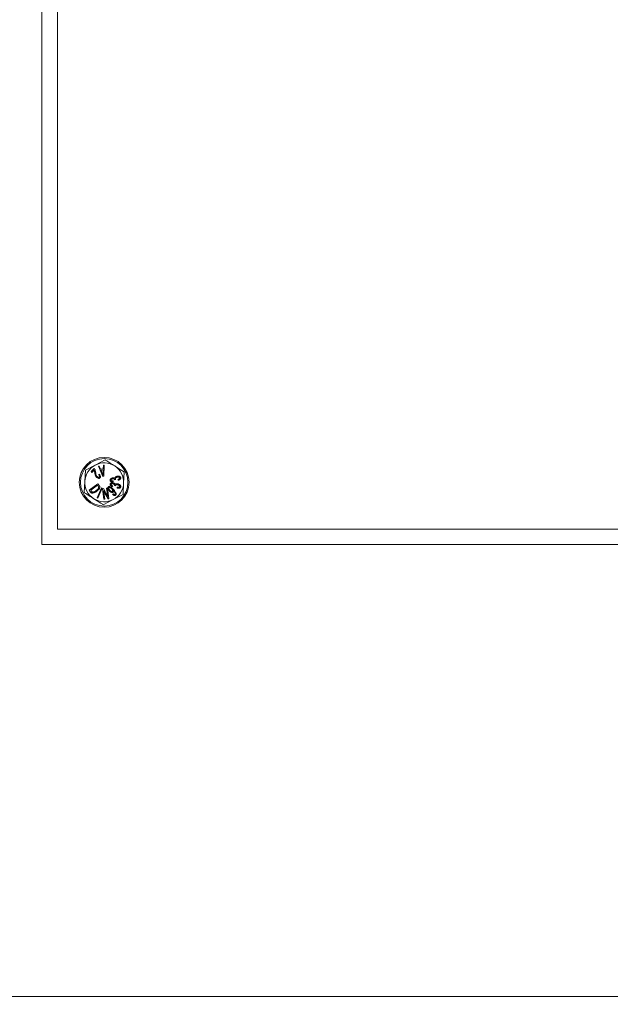
# Model space of a CAD drawing. Units: millimetres. Extents: x -11670 to 12744, y -1749 to 13831.
# Drawn here: x -6716 to -6527, y 6503 to 6819 of the extents above; entities that cross this region are included whole.
import ezdxf

# ---------------------------------------------------------------- set-up
doc = ezdxf.new("R2010")
doc.units = ezdxf.units.MM
doc.header["$LTSCALE"] = 20
doc.header["$MEASUREMENT"] = 0

# ---------------------------------------------------------------- blocks, each defined once
blk = doc.blocks.new('722668_p1_t')
at = {"color": 7, "linetype": 'Continuous', "lineweight": 18}
for p, q in [((437, 150), (437, -150)), ((442, 145), (442, -145)), ((457.33, -122.81), (454.14, -124.46)), ((450.94, -126.12), (450.77, -129.71)), ((454.14, -124.46), (450.94, -126.12)), ((452.77, -126.51), (453.76, -125.57)), ((452.79, -126.51), (453.76, -125.59)), ((453.79, -126.1), (453.06, -126.79)), ((453.79, -126.11), (453.06, -126.8)), ((453.76, -125.59), (453.76, -125.57)), ((453.79, -126.1), (453.79, -126.11)), ((453.93, -125.81), (453.94, -125.81)), ((455.12, -124.83), (455.42, -124.77)), ((455.13, -124.83), (455.12, -124.83)), ((456.54, -128.12), (455.12, -124.83)), ((455.13, -124.83), (455.42, -124.78)), ((456.54, -128.11), (455.13, -124.83)), ((455.42, -124.78), (455.42, -124.77)), ((455.42, -124.77), (455.84, -125.77)), ((455.42, -124.78), (455.83, -125.78)), ((455.83, -125.78), (456.69, -125.63)), ((455.83, -125.78), (455.84, -125.77)), ((455.84, -125.77), (456.68, -125.63)), ((456.68, -126), (455.97, -126.12)), ((455.97, -126.12), (456.35, -127.05)), ((455.97, -126.12), (455.98, -126.13)), ((456.67, -126.01), (455.98, -126.13)), ((455.98, -126.13), (456.36, -127.04)), ((456.62, -127.06), (456.67, -126.01)), ((456.63, -127.06), (456.68, -126)), ((456.68, -126), (456.67, -126.01)), ((456.68, -125.63), (456.72, -124.55)), ((456.69, -125.63), (456.68, -125.63)), ((456.69, -125.63), (456.73, -124.56)), ((456.72, -124.55), (457, -124.5)), ((456.73, -124.56), (456.72, -124.55)), ((456.73, -124.56), (457, -124.51)), ((457, -124.51), (456.82, -128.06)), ((457, -124.5), (456.83, -128.07)), ((457, -124.51), (457, -124.5)), ((452.79, -126.51), (452.77, -126.51)), ((453.06, -126.8), (452.77, -126.51)), ((453.06, -126.79), (452.79, -126.51)), ((453.06, -126.79), (453.06, -126.8)), ((454.52, -128.33), (454.51, -128.33)), ((454.7, -128.17), (454.71, -128.16)), ((455.21, -127.55), (455.43, -127.4)), ((455.23, -127.55), (455.43, -127.42)), ((455.41, -128.34), (455.4, -128.33)), ((455.64, -128.58), (455.64, -128.59)), ((456.82, -128.06), (456.54, -128.11)), ((456.83, -128.07), (456.54, -128.12)), ((456.54, -128.11), (456.54, -128.12)), ((456.64, -127.79), (456.63, -127.73)), ((456.82, -128.06), (456.83, -128.07)), ((458.88, -129.47), (458.88, -129.47)), ((459.2, -129.37), (459.21, -129.36)), ((459.58, -128.65), (459.57, -128.64)), ((459.63, -128.88), (459.64, -128.89)), ((459.92, -129.54), (459.92, -129.8)), ((460.32, -129.12), (460.31, -129.12)), ((460.69, -129.08), (460.32, -129.16)), ((460.34, -128.72), (460.33, -128.71)), ((460.67, -129.08), (460.33, -129.15)), ((460.58, -128.93), (460.59, -128.93)), ((461.04, -128.11), (461.04, -128.1)), ((461.12, -128.34), (461.13, -128.35)), ((461.53, -129.35), (461.4, -129.12)), ((461.53, -129.34), (461.41, -129.13)), ((461.95, -128.54), (461.94, -128.55)), ((462.27, -128.45), (462.28, -128.45)), ((463.23, -130.29), (463.4, -126.69)), ((450.77, -129.71), (450.6, -133.31)), ((452.17, -132.56), (454.97, -130.5)), ((452.19, -132.56), (452.17, -132.56)), ((452.61, -133.15), (452.17, -132.56)), ((452.19, -132.56), (454.96, -130.51)), ((452.62, -133.14), (452.19, -132.56)), ((454.8, -130.94), (452.65, -132.53)), ((452.65, -132.53), (452.91, -132.89)), ((452.65, -132.53), (452.66, -132.53)), ((454.8, -130.96), (452.66, -132.53)), ((452.66, -132.53), (452.92, -132.88)), ((454.43, -132.65), (454.42, -132.64)), ((454.73, -135), (456.08, -131.82)), ((454.74, -134.99), (456.08, -131.83)), ((454.8, -130.94), (454.8, -130.96)), ((455.06, -131.29), (454.8, -130.94)), ((455.05, -131.3), (454.8, -130.96)), ((454.96, -130.51), (454.97, -130.5)), ((454.96, -130.51), (455.37, -131.06)), ((454.97, -130.5), (455.38, -131.06)), ((456.33, -131.92), (454.98, -135.1)), ((456.32, -131.93), (454.98, -135.09)), ((455.06, -131.29), (455.05, -131.3)), ((455.21, -131.62), (455.2, -131.62)), ((455.52, -131.76), (455.53, -131.77)), ((455.55, -131.38), (455.56, -131.38)), ((456.08, -131.83), (456.08, -131.82)), ((456.08, -131.82), (456.33, -131.92)), ((456.08, -131.83), (456.32, -131.93)), ((456.32, -131.93), (456.33, -131.92)), ((456.46, -132.04), (456.73, -132)), ((456.47, -132.04), (456.46, -132.04)), ((456.92, -135.46), (456.46, -132.04)), ((456.47, -132.04), (456.72, -132.01)), ((456.93, -135.45), (456.47, -132.04)), ((456.72, -132.01), (456.73, -132)), ((456.72, -132.01), (458.16, -134.59)), ((456.73, -132), (458.15, -134.55)), ((458.23, -135.28), (456.8, -132.69)), ((456.8, -132.69), (457.17, -135.42)), ((456.8, -132.69), (456.81, -132.74)), ((457.78, -131.86), (458.04, -131.82)), ((457.79, -131.86), (457.78, -131.86)), ((458.15, -134.55), (457.78, -131.86)), ((457.79, -131.86), (458.03, -131.83)), ((458.16, -134.59), (457.79, -131.86)), ((458.03, -131.83), (458.04, -131.82)), ((458.03, -131.83), (458.49, -135.24)), ((458.04, -131.82), (458.5, -135.25)), ((458.31, -131.48), (458.31, -131.48)), ((458.56, -131.71), (458.57, -131.71)), ((458.82, -132.61), (458.82, -132.61)), ((458.9, -130.55), (458.89, -130.55)), ((459.22, -130.63), (459.23, -130.63)), ((459.4, -132.03), (459.39, -132.04)), ((459.72, -131.16), (459.59, -131.37)), ((459.73, -131.16), (459.59, -131.38)), ((459.59, -131.37), (459.59, -131.38)), ((459.84, -130.45), (459.84, -130.46)), ((459.86, -132.5), (459.88, -132.54)), ((459.91, -129.55), (459.91, -129.79)), ((459.91, -129.79), (459.92, -129.8)), ((459.92, -130.22), (459.92, -130.21)), ((459.95, -132.59), (459.94, -132.6)), ((460.62, -131.18), (460.27, -131.05)), ((460.61, -131.17), (460.28, -131.05)), ((460.29, -131.02), (460.29, -131.01)), ((460.52, -130.69), (460.52, -130.67)), ((460.62, -130.99), (460.62, -131)), ((461.19, -131.85), (461.2, -131.59)), ((461.21, -131.6), (461.2, -131.59)), ((461.2, -131.84), (461.21, -131.6)), ((461.38, -130.78), (461.38, -130.79)), ((461.44, -130.54), (461.44, -130.53)), ((461.97, -131.39), (461.96, -131.39)), ((462.29, -131.48), (462.3, -131.49)), ((463.06, -133.88), (463.23, -130.29)), ((452.62, -133.14), (452.61, -133.15)), ((452.91, -132.89), (452.92, -132.88)), ((453.41, -133.14), (453.41, -133.13)), ((454.58, -132.86), (454.58, -132.87)), ((454.74, -134.99), (454.73, -135)), ((454.98, -135.1), (454.73, -135)), ((454.98, -135.09), (454.74, -134.99)), ((454.98, -135.09), (454.98, -135.1)), ((456.67, -137.19), (459.86, -135.54)), ((456.81, -132.74), (457.18, -135.43)), ((458.23, -135.28), (456.81, -132.74)), ((457.18, -135.43), (456.92, -135.46)), ((456.93, -135.45), (456.92, -135.46)), ((457.17, -135.42), (456.93, -135.45)), ((457.17, -135.42), (457.18, -135.43)), ((458.16, -134.59), (458.15, -134.55)), ((458.49, -135.24), (458.23, -135.28)), ((458.5, -135.25), (458.23, -135.28)), ((458.23, -135.28), (458.23, -135.28)), ((458.49, -135.24), (458.5, -135.25)), ((458.63, -132.76), (458.62, -132.77)), ((459.63, -132.89), (459.62, -132.88)), ((459.66, -133.85), (459.82, -133.67)), ((459.68, -133.85), (459.82, -133.68)), ((459.82, -133.19), (459.83, -133.2)), ((459.86, -135.54), (463.06, -133.88)), ((460.44, -133.85), (460.43, -133.84)), ((460.66, -134.1), (460.66, -134.11)), ((442, -145), (1132, -145)), ((437, -150), (1137, -150)), ((2387, -295), (337, -295))]:
    blk.add_line(p, q, dxfattribs=at)
at = {"color": 8, "linetype": 'Continuous', "lineweight": 18}
for p, q in [((453.97, -126.87), (453.96, -126.87)), ((454.25, -126.87), (454.26, -126.86)), ((456.35, -127.05), (456.36, -127.04)), ((456.63, -127.06), (456.62, -127.06)), ((455.37, -131.06), (455.38, -131.06)), ((459.94, -132.25), (459.95, -132.24))]:
    blk.add_line(p, q, dxfattribs=at)
at = {"color": 7, "linetype": 'Continuous', "lineweight": 18, "flags": 128}
for points in [[(455.23, -127.55), (455.22, -127.55), (455.21, -127.55)], [(455.43, -127.42), (455.43, -127.41), (455.43, -127.4)], [(459.91, -129.55), (459.91, -129.54), (459.92, -129.54)], [(461.41, -129.13), (461.41, -129.13), (461.4, -129.12)], [(461.53, -129.34), (461.53, -129.34), (461.53, -129.35)], [(460.61, -131.17), (460.62, -131.17), (460.62, -131.18)], [(461.2, -131.84), (461.19, -131.85), (461.19, -131.85)], [(459.68, -133.85), (459.67, -133.85), (459.66, -133.85)], [(459.82, -133.68), (459.82, -133.67), (459.82, -133.67)]]:
    blk.add_lwpolyline(points, dxfattribs=at)
at = {"color": 8, "linetype": 'Continuous', "lineweight": 18}
for radius in [1164.87, 1154.52, 1144.54]:
    blk.add_circle((1360.05, 0), radius, dxfattribs=at)
at = {"color": 7, "linetype": 'Continuous', "lineweight": 18}
for centre, radius in [((1360.05, 0), 1157.74), ((1360.05, 0), 1156.34), ((1360.05, 0), 1143.93), ((1360.05, 0), 1133.93), ((1360.05, 0), 1113.93), ((1360.05, 0), 1110), ((1360.05, 0), 1100), ((1360.05, 0), 1099.9), ((457, -130), 8), ((457, -130), 7.63)]:
    blk.add_circle(centre, radius, dxfattribs=at)
for centre, radius, start, end in [((457, -130), 6.24, 117.3493, 177.3493), ((457, -130), 6.24, 57.3493, 117.3493), ((457, -130), 6.24, 357.3493, 57.3493), ((457, -130), 6.24, 177.3493, 237.3493), ((457, -130), 6.24, 297.3493, 357.3493), ((457, -130), 6.24, 237.3493, 297.3493), ((1360.05, 0), 1070, 192.68708, 270)]:
    blk.add_arc(centre, radius, start, end, dxfattribs=at)
for points, knots in [([(460.36, -124.75), (459.38, -124.12), (458.36, -123.47), (457.36, -122.83), (457.33, -122.81)], [0, 0, 0, 0, 0.970373, 1, 1, 1, 1]), ([(453.76, -125.57), (453.78, -125.6), (453.83, -125.65), (453.89, -125.73), (453.92, -125.78), (453.94, -125.81)], [0, 0, 0, 0, 0.40482, 0.701521, 1, 1, 1, 1]), ([(453.76, -125.59), (453.78, -125.61), (453.83, -125.66), (453.89, -125.74), (453.92, -125.79), (453.93, -125.81)], [0, 0, 0, 0, 0.419887, 0.709214, 1, 1, 1, 1]), ([(453.97, -126.87), (453.95, -126.79), (453.93, -126.63), (453.89, -126.37), (453.83, -126.19), (453.79, -126.1)], [0, 0, 0, 0, 0.303332, 0.606692, 1, 1, 1, 1]), ([(453.96, -126.87), (453.95, -126.79), (453.92, -126.62), (453.88, -126.36), (453.82, -126.2), (453.79, -126.11)], [0, 0, 0, 0, 0.309061, 0.652451, 1, 1, 1, 1]), ([(453.93, -125.81), (453.97, -125.88), (454.08, -126.08), (454.19, -126.44), (454.23, -126.72), (454.25, -126.87)], [0, 0, 0, 0, 0.217444, 0.603982, 1, 1, 1, 1]), ([(453.94, -125.81), (453.98, -125.88), (454.09, -126.07), (454.2, -126.43), (454.24, -126.72), (454.26, -126.86)], [0, 0, 0, 0, 0.216752, 0.603612, 1, 1, 1, 1]), ([(463.4, -126.69), (463.15, -126.53), (462.15, -125.89), (461.13, -125.24), (460.36, -124.75)], [0, 0, 0, 0, 0.248544, 1, 1, 1, 1]), ([(454.51, -128.33), (454.46, -128.27), (454.3, -128.09), (454.13, -127.73), (454.03, -127.3), (453.98, -127.01), (453.96, -126.87)], [0, 0, 0, 0, 0.151465, 0.457391, 0.727258, 1, 1, 1, 1]), ([(454.52, -128.33), (454.47, -128.27), (454.31, -128.08), (454.14, -127.73), (454.03, -127.29), (453.99, -127.01), (453.97, -126.87)], [0, 0, 0, 0, 0.1519751, 0.4589606, 0.7280752, 1, 1, 1, 1]), ([(454.25, -126.87), (454.26, -126.95), (454.3, -127.18), (454.37, -127.58), (454.52, -127.95), (454.66, -128.12), (454.7, -128.17)], [0, 0, 0, 0, 0.1724343, 0.5176632, 0.8661096, 1, 1, 1, 1]), ([(454.26, -126.86), (454.27, -126.94), (454.31, -127.18), (454.38, -127.58), (454.52, -127.94), (454.67, -128.12), (454.71, -128.16)], [0, 0, 0, 0, 0.173107, 0.519684, 0.869547, 1, 1, 1, 1]), ([(455.64, -128.59), (455.58, -128.64), (455.47, -128.72), (455.24, -128.75), (454.98, -128.68), (454.72, -128.53), (454.57, -128.39), (454.51, -128.33)], [0, 0, 0, 0, 0.1811161, 0.3216024, 0.516024, 0.8135724, 1, 1, 1, 1]), ([(455.64, -128.58), (455.57, -128.63), (455.47, -128.71), (455.24, -128.74), (454.98, -128.68), (454.73, -128.53), (454.58, -128.38), (454.52, -128.33)], [0, 0, 0, 0, 0.178968, 0.318173, 0.511249, 0.808384, 1, 1, 1, 1]), ([(454.7, -128.17), (454.76, -128.22), (454.88, -128.33), (455.07, -128.42), (455.23, -128.43), (455.34, -128.4), (455.39, -128.36), (455.41, -128.34)], [0, 0, 0, 0, 0.301702, 0.606613, 0.750973, 0.896567, 1, 1, 1, 1]), ([(454.71, -128.16), (454.77, -128.22), (454.89, -128.33), (455.08, -128.41), (455.23, -128.42), (455.33, -128.39), (455.38, -128.35), (455.4, -128.33)], [0, 0, 0, 0, 0.307003, 0.617422, 0.758701, 0.901187, 1, 1, 1, 1]), ([(455.4, -128.33), (455.43, -128.3), (455.48, -128.24), (455.51, -128.11), (455.48, -127.94), (455.38, -127.74), (455.27, -127.61), (455.21, -127.55)], [0, 0, 0, 0, 0.1371376, 0.2683804, 0.4393746, 0.7134118, 1, 1, 1, 1]), ([(455.41, -128.34), (455.44, -128.31), (455.49, -128.24), (455.52, -128.11), (455.49, -127.94), (455.39, -127.74), (455.28, -127.61), (455.23, -127.55)], [0, 0, 0, 0, 0.136508, 0.272004, 0.443699, 0.716855, 1, 1, 1, 1]), ([(455.43, -127.4), (455.48, -127.47), (455.64, -127.66), (455.79, -127.94), (455.82, -128.23), (455.78, -128.42), (455.7, -128.54), (455.65, -128.58), (455.64, -128.59)], [0, 0, 0, 0, 0.180867, 0.547363, 0.695877, 0.845758, 0.977342, 1, 1, 1, 1]), ([(455.43, -127.42), (455.48, -127.48), (455.63, -127.67), (455.78, -127.95), (455.81, -128.24), (455.77, -128.43), (455.69, -128.53), (455.64, -128.58), (455.64, -128.58)], [0, 0, 0, 0, 0.183794, 0.556463, 0.703737, 0.852362, 0.982589, 1, 1, 1, 1]), ([(456.35, -127.05), (456.38, -127.12), (456.44, -127.27), (456.54, -127.52), (456.6, -127.69), (456.64, -127.79)], [0, 0, 0, 0, 0.302601, 0.605198, 1, 1, 1, 1]), ([(456.36, -127.04), (456.39, -127.12), (456.45, -127.27), (456.54, -127.5), (456.6, -127.65), (456.63, -127.73)], [0, 0, 0, 0, 0.326581, 0.663236, 1, 1, 1, 1]), ([(456.64, -127.79), (456.63, -127.71), (456.63, -127.55), (456.62, -127.3), (456.63, -127.14), (456.63, -127.06)], [0, 0, 0, 0, 0.328571, 0.66406, 1, 1, 1, 1]), ([(456.63, -127.73), (456.62, -127.65), (456.62, -127.5), (456.62, -127.27), (456.62, -127.13), (456.62, -127.06)], [0, 0, 0, 0, 0.3569151, 0.6782954, 1, 1, 1, 1]), ([(458.88, -129.47), (458.87, -129.41), (458.85, -129.29), (458.91, -129.11), (459.06, -128.9), (459.3, -128.74), (459.49, -128.67), (459.57, -128.64)], [0, 0, 0, 0, 0.149174, 0.291928, 0.488763, 0.772242, 1, 1, 1, 1]), ([(458.88, -129.47), (458.88, -129.41), (458.86, -129.3), (458.92, -129.11), (459.07, -128.91), (459.3, -128.75), (459.49, -128.68), (459.58, -128.65)], [0, 0, 0, 0, 0.146964, 0.288623, 0.485021, 0.767926, 1, 1, 1, 1]), ([(459.91, -129.79), (459.83, -129.8), (459.62, -129.84), (459.35, -129.83), (459.12, -129.75), (458.97, -129.65), (458.91, -129.54), (458.89, -129.48), (458.88, -129.47)], [0, 0, 0, 0, 0.206084, 0.529094, 0.692769, 0.830087, 0.968549, 1, 1, 1, 1]), ([(459.92, -129.8), (459.84, -129.81), (459.63, -129.85), (459.35, -129.84), (459.11, -129.76), (458.97, -129.65), (458.9, -129.55), (458.88, -129.48), (458.88, -129.47)], [0, 0, 0, 0, 0.202599, 0.529644, 0.691782, 0.829799, 0.968955, 1, 1, 1, 1]), ([(459.63, -128.88), (459.56, -128.91), (459.43, -128.96), (459.29, -129.07), (459.21, -129.18), (459.18, -129.27), (459.2, -129.34), (459.2, -129.37)], [0, 0, 0, 0, 0.338177, 0.587097, 0.742701, 0.867052, 1, 1, 1, 1]), ([(459.64, -128.89), (459.56, -128.92), (459.43, -128.96), (459.29, -129.08), (459.22, -129.18), (459.19, -129.27), (459.21, -129.33), (459.21, -129.36)], [0, 0, 0, 0, 0.344797, 0.590709, 0.745927, 0.868478, 1, 1, 1, 1]), ([(459.2, -129.37), (459.22, -129.4), (459.24, -129.46), (459.33, -129.53), (459.47, -129.58), (459.67, -129.59), (459.82, -129.56), (459.91, -129.55)], [0, 0, 0, 0, 0.126767, 0.242761, 0.403496, 0.677994, 1, 1, 1, 1]), ([(459.21, -129.36), (459.22, -129.39), (459.25, -129.45), (459.33, -129.52), (459.46, -129.57), (459.67, -129.58), (459.83, -129.55), (459.92, -129.54)], [0, 0, 0, 0, 0.121554, 0.233974, 0.389793, 0.656462, 1, 1, 1, 1]), ([(459.57, -128.64), (459.65, -128.62), (459.83, -128.58), (460.11, -128.59), (460.27, -128.67), (460.33, -128.71)], [0, 0, 0, 0, 0.309071, 0.723198, 1, 1, 1, 1]), ([(459.58, -128.65), (459.65, -128.63), (459.84, -128.59), (460.11, -128.6), (460.27, -128.69), (460.34, -128.72)], [0, 0, 0, 0, 0.306571, 0.711643, 1, 1, 1, 1]), ([(460.32, -129.12), (460.31, -129.08), (460.27, -129), (460.17, -128.91), (460.03, -128.85), (459.85, -128.83), (459.72, -128.86), (459.63, -128.88)], [0, 0, 0, 0, 0.1496243, 0.32837, 0.4967286, 0.6907578, 1, 1, 1, 1]), ([(460.31, -129.12), (460.3, -129.08), (460.26, -129), (460.16, -128.92), (460.03, -128.85), (459.85, -128.84), (459.72, -128.87), (459.64, -128.89)], [0, 0, 0, 0, 0.152271, 0.328079, 0.496925, 0.689747, 1, 1, 1, 1]), ([(460.32, -129.16), (460.32, -129.16), (460.32, -129.15), (460.32, -129.14), (460.31, -129.13), (460.31, -129.12)], [0, 0, 0, 0, 0.275551, 0.551111, 1, 1, 1, 1]), ([(460.33, -129.15), (460.33, -129.15), (460.33, -129.14), (460.32, -129.13), (460.32, -129.12), (460.32, -129.12)], [0, 0, 0, 0, 0.343741, 0.671675, 1, 1, 1, 1]), ([(460.33, -129.15), (460.33, -129.15), (460.32, -129.16), (460.32, -129.16), (460.32, -129.16)], [0, 0, 0, 0, 0.445084, 1, 1, 1, 1]), ([(460.33, -128.71), (460.34, -128.66), (460.36, -128.55), (460.48, -128.39), (460.71, -128.22), (460.92, -128.14), (461.04, -128.1)], [0, 0, 0, 0, 0.161323, 0.321259, 0.611244, 1, 1, 1, 1]), ([(460.34, -128.72), (460.35, -128.67), (460.37, -128.55), (460.5, -128.38), (460.73, -128.22), (460.93, -128.15), (461.04, -128.11)], [0, 0, 0, 0, 0.177687, 0.348155, 0.650396, 1, 1, 1, 1]), ([(461.12, -128.34), (461.05, -128.37), (460.9, -128.42), (460.72, -128.54), (460.62, -128.67), (460.57, -128.78), (460.57, -128.86), (460.58, -128.91), (460.58, -128.93)], [0, 0, 0, 0, 0.275057, 0.55229, 0.708587, 0.834865, 0.939159, 1, 1, 1, 1]), ([(461.13, -128.35), (461.05, -128.38), (460.9, -128.43), (460.73, -128.55), (460.63, -128.68), (460.58, -128.78), (460.58, -128.87), (460.59, -128.91), (460.59, -128.93)], [0, 0, 0, 0, 0.2794306, 0.5611377, 0.7137822, 0.8385129, 0.9415345, 1, 1, 1, 1]), ([(460.58, -128.93), (460.59, -128.95), (460.6, -128.98), (460.64, -129.03), (460.66, -129.06), (460.67, -129.08)], [0, 0, 0, 0, 0.318681, 0.657517, 1, 1, 1, 1]), ([(460.59, -128.93), (460.6, -128.94), (460.61, -128.98), (460.64, -129.03), (460.67, -129.06), (460.69, -129.08)], [0, 0, 0, 0, 0.289587, 0.579256, 1, 1, 1, 1]), ([(460.67, -129.08), (460.67, -129.08), (460.68, -129.08), (460.69, -129.08), (460.69, -129.08)], [0, 0, 0, 0, 0.5, 1, 1, 1, 1]), ([(461.04, -128.1), (461.12, -128.08), (461.36, -128.02), (461.69, -128.02), (461.99, -128.11), (462.15, -128.22), (462.24, -128.34), (462.27, -128.42), (462.28, -128.45)], [0, 0, 0, 0, 0.170353, 0.515205, 0.687417, 0.822229, 0.934237, 1, 1, 1, 1]), ([(461.04, -128.11), (461.12, -128.09), (461.36, -128.03), (461.69, -128.03), (461.98, -128.12), (462.15, -128.23), (462.24, -128.34), (462.26, -128.42), (462.27, -128.45)], [0, 0, 0, 0, 0.1720257, 0.5203376, 0.6902933, 0.8242958, 0.9353892, 1, 1, 1, 1]), ([(461.95, -128.54), (461.93, -128.51), (461.9, -128.44), (461.8, -128.35), (461.62, -128.29), (461.38, -128.28), (461.21, -128.32), (461.12, -128.34)], [0, 0, 0, 0, 0.131298, 0.244094, 0.422057, 0.733158, 1, 1, 1, 1]), ([(461.94, -128.55), (461.93, -128.51), (461.9, -128.44), (461.79, -128.36), (461.62, -128.3), (461.38, -128.29), (461.21, -128.33), (461.13, -128.35)], [0, 0, 0, 0, 0.127207, 0.238272, 0.413963, 0.724228, 1, 1, 1, 1]), ([(461.4, -129.12), (461.47, -129.09), (461.63, -129.02), (461.81, -128.9), (461.91, -128.77), (461.96, -128.66), (461.95, -128.58), (461.94, -128.55)], [0, 0, 0, 0, 0.280908, 0.592737, 0.730587, 0.869958, 1, 1, 1, 1]), ([(461.41, -129.13), (461.49, -129.1), (461.64, -129.02), (461.82, -128.9), (461.93, -128.77), (461.97, -128.66), (461.96, -128.58), (461.95, -128.54)], [0, 0, 0, 0, 0.279942, 0.592836, 0.732029, 0.872864, 1, 1, 1, 1]), ([(462.27, -128.45), (462.29, -128.51), (462.31, -128.63), (462.24, -128.82), (462.08, -129.04), (461.83, -129.22), (461.62, -129.3), (461.53, -129.34)], [0, 0, 0, 0, 0.140183, 0.276304, 0.469262, 0.777444, 1, 1, 1, 1]), ([(462.28, -128.45), (462.29, -128.51), (462.32, -128.63), (462.25, -128.83), (462.08, -129.04), (461.83, -129.23), (461.62, -129.31), (461.53, -129.35)], [0, 0, 0, 0, 0.1409884, 0.2773758, 0.4698645, 0.7762734, 1, 1, 1, 1]), ([(453.41, -133.13), (453.49, -133.12), (453.69, -133.08), (454.04, -132.91), (454.28, -132.74), (454.42, -132.64)], [0, 0, 0, 0, 0.212757, 0.5472348, 1, 1, 1, 1]), ([(453.41, -133.14), (453.49, -133.13), (453.69, -133.09), (454.04, -132.92), (454.29, -132.74), (454.43, -132.65)], [0, 0, 0, 0, 0.211898, 0.54521, 1, 1, 1, 1]), ([(454.42, -132.64), (454.49, -132.59), (454.66, -132.46), (454.92, -132.23), (455.11, -131.95), (455.2, -131.74), (455.2, -131.65), (455.2, -131.62)], [0, 0, 0, 0, 0.18266, 0.486013, 0.791545, 0.940798, 1, 1, 1, 1]), ([(454.43, -132.65), (454.49, -132.6), (454.66, -132.47), (454.92, -132.23), (455.12, -131.96), (455.21, -131.74), (455.21, -131.65), (455.21, -131.62)], [0, 0, 0, 0, 0.181441, 0.484674, 0.790087, 0.940581, 1, 1, 1, 1]), ([(455.52, -131.76), (455.49, -131.84), (455.37, -132.13), (455.03, -132.5), (454.71, -132.75), (454.58, -132.86)], [0, 0, 0, 0, 0.1645992, 0.6464682, 1, 1, 1, 1]), ([(455.53, -131.77), (455.5, -131.84), (455.38, -132.13), (455.04, -132.5), (454.72, -132.76), (454.58, -132.87)], [0, 0, 0, 0, 0.164008, 0.644365, 1, 1, 1, 1]), ([(455.2, -131.62), (455.19, -131.57), (455.17, -131.48), (455.11, -131.38), (455.07, -131.33), (455.05, -131.3)], [0, 0, 0, 0, 0.4439075, 0.7207871, 1, 1, 1, 1]), ([(455.21, -131.62), (455.2, -131.57), (455.18, -131.48), (455.11, -131.38), (455.08, -131.32), (455.06, -131.29)], [0, 0, 0, 0, 0.447975, 0.722839, 1, 1, 1, 1]), ([(455.37, -131.06), (455.4, -131.1), (455.44, -131.16), (455.51, -131.27), (455.53, -131.34), (455.55, -131.38)], [0, 0, 0, 0, 0.331185, 0.662192, 1, 1, 1, 1]), ([(455.38, -131.06), (455.4, -131.09), (455.45, -131.16), (455.52, -131.26), (455.54, -131.34), (455.56, -131.38)], [0, 0, 0, 0, 0.328291, 0.660717, 1, 1, 1, 1]), ([(455.55, -131.38), (455.56, -131.42), (455.57, -131.49), (455.56, -131.62), (455.54, -131.71), (455.52, -131.76)], [0, 0, 0, 0, 0.311171, 0.575361, 1, 1, 1, 1]), ([(455.56, -131.38), (455.56, -131.42), (455.58, -131.49), (455.57, -131.62), (455.55, -131.71), (455.53, -131.77)], [0, 0, 0, 0, 0.30703, 0.570104, 1, 1, 1, 1]), ([(458.62, -132.77), (458.57, -132.71), (458.41, -132.52), (458.24, -132.24), (458.16, -131.93), (458.16, -131.72), (458.22, -131.56), (458.28, -131.5), (458.31, -131.48)], [0, 0, 0, 0, 0.165391, 0.498832, 0.661524, 0.825706, 0.923367, 1, 1, 1, 1]), ([(458.63, -132.76), (458.58, -132.7), (458.42, -132.52), (458.25, -132.24), (458.17, -131.94), (458.17, -131.74), (458.22, -131.58), (458.28, -131.51), (458.31, -131.48)], [0, 0, 0, 0, 0.166949, 0.503569, 0.656763, 0.811046, 0.907732, 1, 1, 1, 1]), ([(458.31, -131.48), (458.35, -131.44), (458.44, -131.38), (458.62, -131.35), (458.89, -131.39), (459.23, -131.56), (459.6, -131.87), (459.83, -132.12), (459.95, -132.24)], [0, 0, 0, 0, 0.079265, 0.158359, 0.280574, 0.478905, 0.736565, 1, 1, 1, 1]), ([(458.31, -131.48), (458.36, -131.45), (458.44, -131.39), (458.62, -131.36), (458.88, -131.4), (459.23, -131.57), (459.59, -131.87), (459.82, -132.12), (459.94, -132.25)], [0, 0, 0, 0, 0.077884, 0.155893, 0.277239, 0.474485, 0.734284, 1, 1, 1, 1]), ([(458.56, -131.71), (458.54, -131.73), (458.5, -131.78), (458.47, -131.89), (458.49, -132.07), (458.59, -132.33), (458.73, -132.51), (458.82, -132.61)], [0, 0, 0, 0, 0.089906, 0.180224, 0.329833, 0.613705, 1, 1, 1, 1]), ([(458.57, -131.71), (458.54, -131.74), (458.5, -131.79), (458.48, -131.91), (458.5, -132.09), (458.61, -132.35), (458.75, -132.51), (458.82, -132.61)], [0, 0, 0, 0, 0.102156, 0.190284, 0.350054, 0.646957, 1, 1, 1, 1]), ([(459.4, -132.03), (459.34, -131.98), (459.2, -131.83), (458.98, -131.69), (458.78, -131.64), (458.67, -131.64), (458.6, -131.68), (458.57, -131.7), (458.56, -131.71)], [0, 0, 0, 0, 0.247826, 0.639944, 0.762315, 0.885714, 0.977602, 1, 1, 1, 1]), ([(459.39, -132.04), (459.33, -131.98), (459.19, -131.83), (458.98, -131.7), (458.78, -131.65), (458.67, -131.65), (458.6, -131.69), (458.57, -131.71), (458.57, -131.71)], [0, 0, 0, 0, 0.2513603, 0.6440888, 0.7651582, 0.8872102, 0.9769066, 1, 1, 1, 1]), ([(458.82, -132.61), (458.87, -132.67), (459.01, -132.81), (459.21, -132.93), (459.41, -132.97), (459.53, -132.96), (459.6, -132.91), (459.63, -132.89)], [0, 0, 0, 0, 0.257325, 0.613215, 0.747561, 0.883379, 1, 1, 1, 1]), ([(458.82, -132.61), (458.88, -132.66), (459.01, -132.8), (459.22, -132.92), (459.41, -132.96), (459.53, -132.95), (459.59, -132.9), (459.62, -132.88)], [0, 0, 0, 0, 0.2611452, 0.6167972, 0.7499518, 0.8845674, 1, 1, 1, 1]), ([(459.59, -131.38), (459.52, -131.35), (459.32, -131.27), (459.09, -131.11), (458.94, -130.91), (458.87, -130.75), (458.87, -130.62), (458.89, -130.56), (458.89, -130.55)], [0, 0, 0, 0, 0.202913, 0.528219, 0.692578, 0.830647, 0.969682, 1, 1, 1, 1]), ([(459.59, -131.37), (459.51, -131.34), (459.32, -131.26), (459.1, -131.1), (458.94, -130.91), (458.88, -130.75), (458.88, -130.62), (458.9, -130.56), (458.9, -130.55)], [0, 0, 0, 0, 0.206411, 0.527676, 0.693668, 0.831085, 0.969471, 1, 1, 1, 1]), ([(458.89, -130.55), (458.92, -130.49), (458.96, -130.37), (459.13, -130.25), (459.37, -130.16), (459.65, -130.15), (459.84, -130.19), (459.92, -130.21)], [0, 0, 0, 0, 0.153842, 0.308111, 0.503234, 0.797917, 1, 1, 1, 1]), ([(458.9, -130.55), (458.92, -130.49), (458.97, -130.39), (459.12, -130.26), (459.34, -130.17), (459.63, -130.16), (459.82, -130.2), (459.92, -130.22)], [0, 0, 0, 0, 0.151364, 0.289963, 0.481096, 0.760392, 1, 1, 1, 1]), ([(459.22, -130.63), (459.22, -130.66), (459.2, -130.73), (459.24, -130.83), (459.33, -130.95), (459.49, -131.07), (459.64, -131.13), (459.72, -131.16)], [0, 0, 0, 0, 0.121492, 0.243119, 0.406068, 0.679575, 1, 1, 1, 1]), ([(459.84, -130.45), (459.76, -130.43), (459.62, -130.4), (459.45, -130.43), (459.33, -130.48), (459.26, -130.54), (459.23, -130.6), (459.22, -130.63), (459.22, -130.63)], [0, 0, 0, 0, 0.338626, 0.588067, 0.742405, 0.859813, 0.978014, 1, 1, 1, 1]), ([(459.23, -130.63), (459.22, -130.67), (459.21, -130.73), (459.25, -130.83), (459.33, -130.95), (459.5, -131.06), (459.65, -131.13), (459.73, -131.16)], [0, 0, 0, 0, 0.117045, 0.234974, 0.394019, 0.662718, 1, 1, 1, 1]), ([(459.84, -130.46), (459.76, -130.44), (459.62, -130.41), (459.45, -130.43), (459.34, -130.48), (459.27, -130.54), (459.24, -130.6), (459.23, -130.63), (459.23, -130.63)], [0, 0, 0, 0, 0.34517, 0.591144, 0.74523, 0.860695, 0.976987, 1, 1, 1, 1]), ([(459.62, -132.88), (459.64, -132.86), (459.69, -132.81), (459.72, -132.69), (459.7, -132.53), (459.6, -132.29), (459.47, -132.14), (459.39, -132.04)], [0, 0, 0, 0, 0.103392, 0.207658, 0.357678, 0.608718, 1, 1, 1, 1]), ([(459.63, -132.89), (459.65, -132.86), (459.7, -132.81), (459.73, -132.69), (459.71, -132.53), (459.61, -132.29), (459.48, -132.13), (459.4, -132.03)], [0, 0, 0, 0, 0.1057547, 0.212397, 0.364726, 0.6173215, 1, 1, 1, 1]), ([(459.72, -131.16), (459.72, -131.16), (459.72, -131.16), (459.73, -131.16), (459.73, -131.16)], [0, 0, 0, 0, 0.5, 1, 1, 1, 1]), ([(459.86, -132.5), (459.89, -132.58), (459.94, -132.73), (459.95, -132.94), (459.91, -133.1), (459.85, -133.17), (459.82, -133.19)], [0, 0, 0, 0, 0.327529, 0.658877, 0.843238, 1, 1, 1, 1]), ([(459.88, -132.54), (459.91, -132.61), (459.96, -132.77), (459.96, -132.98), (459.9, -133.13), (459.85, -133.18), (459.83, -133.2)], [0, 0, 0, 0, 0.343602, 0.69116, 0.88518, 1, 1, 1, 1]), ([(460.29, -131.02), (460.3, -130.98), (460.32, -130.89), (460.28, -130.76), (460.2, -130.63), (460.05, -130.52), (459.92, -130.47), (459.84, -130.45)], [0, 0, 0, 0, 0.149782, 0.325176, 0.501112, 0.689282, 1, 1, 1, 1]), ([(460.29, -131.01), (460.29, -130.97), (460.31, -130.89), (460.27, -130.76), (460.19, -130.64), (460.05, -130.52), (459.92, -130.48), (459.84, -130.46)], [0, 0, 0, 0, 0.152419, 0.325256, 0.501766, 0.689354, 1, 1, 1, 1]), ([(459.95, -132.59), (459.94, -132.59), (459.93, -132.58), (459.92, -132.56), (459.9, -132.55), (459.88, -132.53), (459.87, -132.51), (459.86, -132.5)], [0, 0, 0, 0, 0.166798, 0.333596, 0.500394, 0.667192, 1, 1, 1, 1]), ([(459.94, -132.6), (459.93, -132.59), (459.92, -132.58), (459.91, -132.56), (459.89, -132.55), (459.88, -132.54)], [0, 0, 0, 0, 0.252253, 0.504506, 1, 1, 1, 1]), ([(459.92, -130.21), (459.99, -130.24), (460.17, -130.3), (460.4, -130.45), (460.48, -130.61), (460.52, -130.67)], [0, 0, 0, 0, 0.310346, 0.724512, 1, 1, 1, 1]), ([(459.92, -130.22), (459.99, -130.24), (460.17, -130.3), (460.39, -130.46), (460.48, -130.62), (460.52, -130.69)], [0, 0, 0, 0, 0.3078, 0.712763, 1, 1, 1, 1]), ([(459.94, -132.25), (460, -132.31), (460.27, -132.61), (460.58, -133), (460.78, -133.47), (460.82, -133.71), (460.79, -133.91), (460.73, -134.03), (460.67, -134.09), (460.66, -134.1)], [0, 0, 0, 0, 0.111904, 0.561578, 0.688685, 0.816546, 0.89438, 0.972826, 1, 1, 1, 1]), ([(460.43, -133.84), (460.46, -133.82), (460.5, -133.77), (460.53, -133.65), (460.51, -133.48), (460.4, -133.22), (460.2, -132.91), (460.03, -132.7), (459.94, -132.6)], [0, 0, 0, 0, 0.068478, 0.137527, 0.239231, 0.432195, 0.71364, 1, 1, 1, 1]), ([(459.95, -132.24), (460, -132.3), (460.27, -132.6), (460.58, -133), (460.78, -133.47), (460.83, -133.71), (460.8, -133.92), (460.73, -134.04), (460.68, -134.09), (460.66, -134.11)], [0, 0, 0, 0, 0.111196, 0.558012, 0.685943, 0.814638, 0.893423, 0.972819, 1, 1, 1, 1]), ([(460.44, -133.85), (460.46, -133.82), (460.51, -133.77), (460.54, -133.65), (460.52, -133.47), (460.41, -133.21), (460.21, -132.91), (460.03, -132.7), (459.95, -132.59)], [0, 0, 0, 0, 0.070421, 0.141431, 0.244867, 0.439465, 0.717366, 1, 1, 1, 1]), ([(460.27, -131.05), (460.27, -131.05), (460.28, -131.04), (460.28, -131.03), (460.28, -131.02), (460.29, -131.01)], [0, 0, 0, 0, 0.276788, 0.553585, 1, 1, 1, 1]), ([(460.28, -131.05), (460.28, -131.05), (460.28, -131.05), (460.27, -131.05), (460.27, -131.05)], [0, 0, 0, 0, 0.4396035, 1, 1, 1, 1]), ([(460.28, -131.05), (460.28, -131.04), (460.29, -131.04), (460.29, -131.03), (460.29, -131.02), (460.29, -131.02)], [0, 0, 0, 0, 0.345854, 0.672719, 1, 1, 1, 1]), ([(460.52, -130.67), (460.56, -130.63), (460.63, -130.55), (460.83, -130.47), (461.11, -130.45), (461.32, -130.5), (461.44, -130.53)], [0, 0, 0, 0, 0.164996, 0.332813, 0.628088, 1, 1, 1, 1]), ([(460.52, -130.69), (460.56, -130.64), (460.64, -130.55), (460.85, -130.48), (461.12, -130.46), (461.33, -130.51), (461.44, -130.54)], [0, 0, 0, 0, 0.18052, 0.359581, 0.661953, 1, 1, 1, 1]), ([(460.62, -130.99), (460.61, -131.01), (460.6, -131.05), (460.61, -131.11), (460.61, -131.15), (460.61, -131.17)], [0, 0, 0, 0, 0.347793, 0.671666, 1, 1, 1, 1]), ([(460.62, -131), (460.62, -131.02), (460.61, -131.06), (460.61, -131.12), (460.62, -131.16), (460.62, -131.18)], [0, 0, 0, 0, 0.327324, 0.661336, 1, 1, 1, 1]), ([(461.38, -130.78), (461.3, -130.76), (461.15, -130.73), (460.93, -130.74), (460.78, -130.79), (460.68, -130.86), (460.63, -130.94), (460.62, -130.98), (460.62, -130.99)], [0, 0, 0, 0, 0.276157, 0.554343, 0.710124, 0.837234, 0.965113, 1, 1, 1, 1]), ([(461.38, -130.79), (461.3, -130.77), (461.14, -130.73), (460.93, -130.75), (460.78, -130.8), (460.69, -130.87), (460.64, -130.94), (460.63, -130.99), (460.62, -131)], [0, 0, 0, 0, 0.280625, 0.563389, 0.716133, 0.841227, 0.967063, 1, 1, 1, 1]), ([(462.3, -131.49), (462.28, -131.55), (462.23, -131.67), (462.06, -131.8), (461.79, -131.89), (461.48, -131.91), (461.27, -131.87), (461.19, -131.85)], [0, 0, 0, 0, 0.147888, 0.296749, 0.491371, 0.813571, 1, 1, 1, 1]), ([(461.2, -131.59), (461.28, -131.6), (461.45, -131.63), (461.66, -131.62), (461.82, -131.57), (461.92, -131.5), (461.95, -131.43), (461.96, -131.39)], [0, 0, 0, 0, 0.281715, 0.590986, 0.727811, 0.865702, 1, 1, 1, 1]), ([(462.29, -131.48), (462.27, -131.54), (462.22, -131.66), (462.05, -131.79), (461.79, -131.89), (461.48, -131.9), (461.27, -131.86), (461.2, -131.84)], [0, 0, 0, 0, 0.147246, 0.295473, 0.490857, 0.815064, 1, 1, 1, 1]), ([(461.21, -131.6), (461.29, -131.61), (461.46, -131.64), (461.67, -131.63), (461.83, -131.57), (461.93, -131.5), (461.96, -131.43), (461.97, -131.39)], [0, 0, 0, 0, 0.280813, 0.590685, 0.728471, 0.86731, 1, 1, 1, 1]), ([(461.97, -131.39), (461.98, -131.35), (461.99, -131.27), (461.94, -131.14), (461.82, -131), (461.63, -130.86), (461.46, -130.81), (461.38, -130.78)], [0, 0, 0, 0, 0.131387, 0.250521, 0.434448, 0.727778, 1, 1, 1, 1]), ([(461.96, -131.39), (461.97, -131.35), (461.98, -131.27), (461.93, -131.14), (461.81, -131), (461.62, -130.87), (461.46, -130.81), (461.38, -130.79)], [0, 0, 0, 0, 0.133537, 0.249951, 0.436725, 0.733901, 1, 1, 1, 1]), ([(461.44, -130.53), (461.52, -130.55), (461.75, -130.63), (462.03, -130.8), (462.23, -131.04), (462.32, -131.23), (462.33, -131.38), (462.31, -131.47), (462.3, -131.49)], [0, 0, 0, 0, 0.170547, 0.516419, 0.688411, 0.82208, 0.956575, 1, 1, 1, 1]), ([(461.44, -130.54), (461.52, -130.56), (461.75, -130.63), (462.03, -130.81), (462.23, -131.05), (462.31, -131.24), (462.32, -131.38), (462.3, -131.46), (462.29, -131.48)], [0, 0, 0, 0, 0.172225, 0.521577, 0.691575, 0.824234, 0.957721, 1, 1, 1, 1]), ([(450.6, -133.31), (450.63, -133.33), (451.63, -133.97), (452.65, -134.62), (453.64, -135.25)], [0, 0, 0, 0, 0.029627, 1, 1, 1, 1]), ([(454.58, -132.87), (454.52, -132.91), (454.19, -133.15), (453.73, -133.39), (453.24, -133.48), (452.98, -133.45), (452.76, -133.33), (452.66, -133.21), (452.61, -133.15)], [0, 0, 0, 0, 0.108431, 0.546527, 0.678032, 0.783793, 0.890078, 1, 1, 1, 1]), ([(454.58, -132.86), (454.51, -132.91), (454.18, -133.14), (453.73, -133.39), (453.24, -133.47), (452.98, -133.44), (452.77, -133.33), (452.67, -133.21), (452.62, -133.14)], [0, 0, 0, 0, 0.1090998, 0.5499358, 0.6806509, 0.7853099, 0.8904733, 1, 1, 1, 1]), ([(452.91, -132.89), (452.96, -132.95), (453.05, -133.05), (453.22, -133.14), (453.34, -133.15), (453.4, -133.14), (453.41, -133.14)], [0, 0, 0, 0, 0.410453, 0.677764, 0.944158, 1, 1, 1, 1]), ([(452.92, -132.88), (452.97, -132.94), (453.06, -133.05), (453.23, -133.13), (453.34, -133.14), (453.4, -133.14), (453.41, -133.13)], [0, 0, 0, 0, 0.416955, 0.682641, 0.947338, 1, 1, 1, 1]), ([(453.64, -135.25), (454.4, -135.74), (455.42, -136.39), (456.42, -137.03), (456.67, -137.19)], [0, 0, 0, 0, 0.751456, 1, 1, 1, 1]), ([(459.83, -133.2), (459.79, -133.23), (459.7, -133.29), (459.52, -133.31), (459.27, -133.26), (458.94, -133.09), (458.74, -132.88), (458.62, -132.77)], [0, 0, 0, 0, 0.110951, 0.217293, 0.378679, 0.658576, 1, 1, 1, 1]), ([(459.82, -133.19), (459.78, -133.22), (459.7, -133.28), (459.52, -133.3), (459.28, -133.25), (458.95, -133.08), (458.74, -132.88), (458.63, -132.76)], [0, 0, 0, 0, 0.108944, 0.214043, 0.374018, 0.653169, 1, 1, 1, 1]), ([(460.66, -134.11), (460.62, -134.14), (460.53, -134.2), (460.36, -134.23), (460.13, -134.19), (459.89, -134.05), (459.74, -133.92), (459.66, -133.85)], [0, 0, 0, 0, 0.143831, 0.282794, 0.454515, 0.749083, 1, 1, 1, 1]), ([(460.66, -134.1), (460.62, -134.13), (460.53, -134.19), (460.36, -134.22), (460.14, -134.18), (459.9, -134.05), (459.75, -133.92), (459.68, -133.85)], [0, 0, 0, 0, 0.143274, 0.282037, 0.454194, 0.750761, 1, 1, 1, 1]), ([(459.82, -133.67), (459.88, -133.72), (459.98, -133.81), (460.14, -133.89), (460.26, -133.91), (460.35, -133.9), (460.4, -133.87), (460.43, -133.85), (460.43, -133.84)], [0, 0, 0, 0, 0.3434225, 0.5946879, 0.7390127, 0.8570705, 0.9760374, 1, 1, 1, 1]), ([(459.82, -133.68), (459.88, -133.73), (459.99, -133.82), (460.14, -133.9), (460.26, -133.92), (460.35, -133.91), (460.41, -133.87), (460.43, -133.85), (460.44, -133.85)], [0, 0, 0, 0, 0.341791, 0.588009, 0.736592, 0.855575, 0.975368, 1, 1, 1, 1])]:
    blk.add_open_spline(points, degree=3, knots=knots, dxfattribs=at)

msp = doc.modelspace()

# ---------------------------------------------------------------- block references
msp.add_blockref('722668_p1_t', (-7146.065, 6800.162))

doc.saveas('drawing.dxf')
